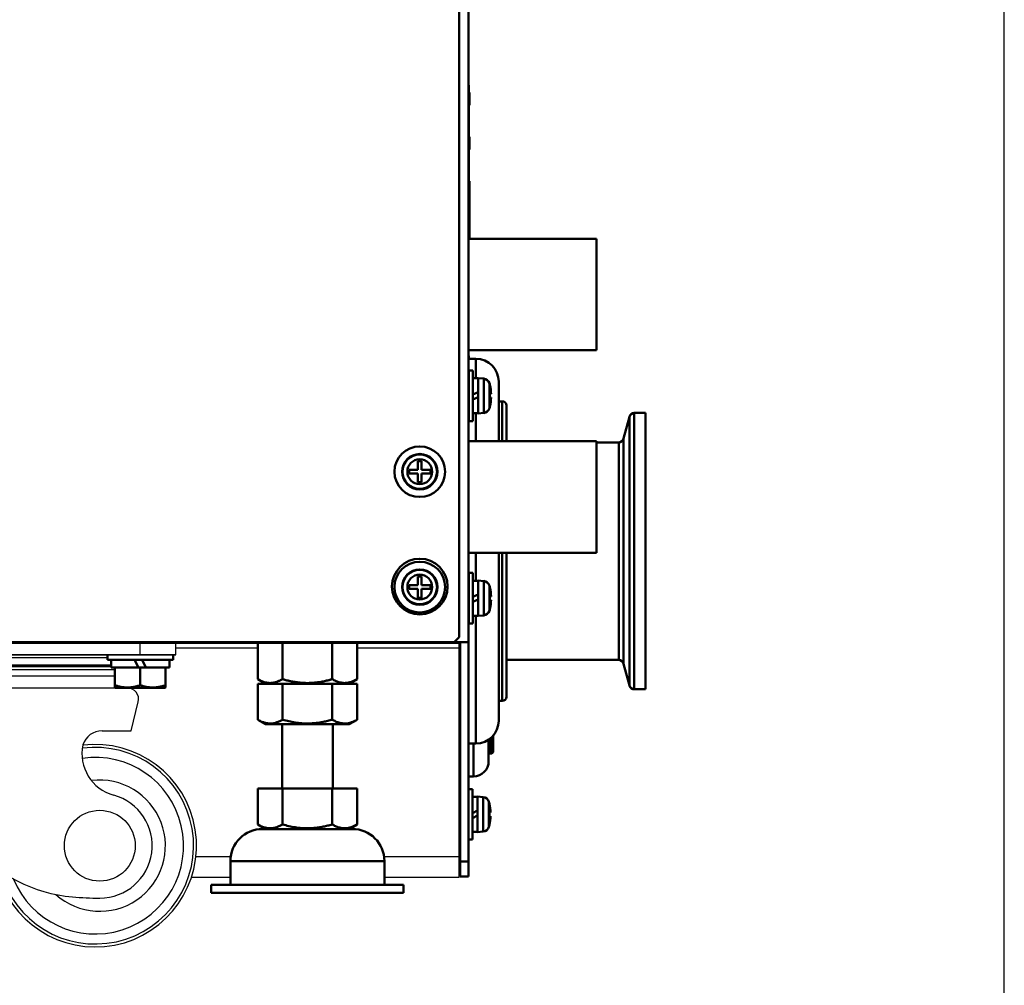
# Model space of a CAD drawing. Units: millimetres. Extents: x -1190 to 1610, y -1024 to 956.
# Drawn here: x 1416 to 1610, y -226 to -35 of the extents above; entities that cross this region are included whole.
import ezdxf

# ---------------------------------------------------------------- set-up
doc = ezdxf.new("R2010")
doc.units = ezdxf.units.MM
doc.header["$LTSCALE"] = 2.317717
for name, color, linetype in [('NoLayerName_001', 7, 'Continuous'), ('NoLayerName_002', 7, 'Continuous'), ('NoLayerName_004', 7, 'Continuous'), ('NoLayerName_005', 7, 'Continuous'), ('NoLayerName_006', 7, 'Continuous')]:
    doc.layers.add(name, color=color, linetype=linetype)

# ---------------------------------------------------------------- blocks, each defined once
blk = doc.blocks.new('JZB_0571')
at = {"layer": 'NoLayerName_001', "color": 7, "linetype": 'Continuous', "lineweight": 50}
for p, q in [((4.64, 7.1), (5.36, 7.1)), ((4.64, 5.36), (4.64, 7.1)), ((5.36, 7.1), (5.36, 5.36)), ((2.9, 5.36), (4.64, 5.36)), ((2.9, 4.64), (2.9, 5.36)), ((4.64, 4.64), (2.9, 4.64)), ((4.64, 2.9), (4.64, 4.64)), ((5.36, 5.36), (7.1, 5.36)), ((7.1, 4.64), (5.36, 4.64)), ((5.36, 4.64), (5.36, 2.9)), ((7.1, 5.36), (7.1, 4.64)), ((5.36, 2.9), (4.64, 2.9))]:
    blk.add_line(p, q, dxfattribs=at)
for radius in [5, 3.5, 3.4, 2.46]:
    blk.add_circle((5, 5), radius, dxfattribs=at)
blk = doc.blocks.new('JZB_0574')
at = {"layer": 'NoLayerName_001', "color": 7, "linetype": 'Continuous', "lineweight": 50}
for p, q in [((0.9, 10), (0.1, 10)), ((0.1, 0), (0.1, 10)), ((0.9, 0), (0.9, 10)), ((1.9, 8.45), (0.9, 8.45)), ((3.02, 8.4), (1.9, 8.5)), ((1.9, 1.5), (1.9, 8.5)), ((3.02, 1.6), (3.02, 8.4)), ((0.1, 7), (0, 7)), ((4.16, 7.46), (4.16, 2.54)), ((4.24, 7.1), (4.25, 7.1)), ((0.9, 5.26), (1.9, 5.74)), ((1.9, 4.74), (0.9, 4.26)), ((4.24, 5.36), (4.49, 5.36)), ((4.49, 4.64), (4.24, 4.64)), ((0, 3), (0.1, 3)), ((4.25, 2.9), (4.24, 2.9)), ((0.1, 0), (0.9, 0)), ((0.9, 1.55), (1.9, 1.55)), ((1.9, 1.5), (3.02, 1.6))]:
    blk.add_line(p, q, dxfattribs=at)
for centre, radius, start, end in [((2.91, 7.11), 1.3, 15.8809, 85), ((-4.5, 5), 9, 13.4934, 15.8809), ((-4.5, 5), 8.99, 2.2943, 13.5044), ((-4.5, 5), 8.75, 357.6424, 2.3576), ((-4.5, 5), 8.99, 346.4956, 357.7057), ((2.91, 2.89), 1.3, 275, 344.1191), ((-4.5, 5), 9, 344.1191, 346.5066)]:
    blk.add_arc(centre, radius, start, end, dxfattribs=at)
blk = doc.blocks.new('JZB_0575')
at = {"layer": 'NoLayerName_001', "color": 7, "linetype": 'Continuous', "lineweight": 50}
for p, q in [((0.9, 10), (0.1, 10)), ((0.1, 0), (0.1, 10)), ((0.9, 0), (0.9, 10)), ((1.9, 8.45), (0.9, 8.45)), ((3.02, 8.4), (1.9, 8.5)), ((1.9, 1.5), (1.9, 8.5)), ((3.02, 1.6), (3.02, 8.4)), ((0.1, 7), (0, 7)), ((4.16, 7.46), (4.16, 2.54)), ((4.24, 7.1), (4.25, 7.1)), ((0.9, 5.26), (1.9, 5.74)), ((1.9, 4.74), (0.9, 4.26)), ((4.24, 5.36), (4.49, 5.36)), ((4.49, 4.64), (4.24, 4.64)), ((0, 3), (0.1, 3)), ((4.25, 2.9), (4.24, 2.9)), ((0.1, 0), (0.9, 0)), ((0.9, 1.55), (1.9, 1.55)), ((1.9, 1.5), (3.02, 1.6))]:
    blk.add_line(p, q, dxfattribs=at)
for centre, radius, start, end in [((2.91, 7.11), 1.3, 15.8809, 85), ((-4.5, 5), 9, 13.4934, 15.8809), ((-4.5, 5), 8.99, 2.2943, 13.5044), ((-4.5, 5), 8.75, 357.6424, 2.3576), ((-4.5, 5), 8.99, 346.4956, 357.7057), ((2.91, 2.89), 1.3, 275, 344.1191), ((-4.5, 5), 9, 344.1191, 346.5066)]:
    blk.add_arc(centre, radius, start, end, dxfattribs=at)
blk = doc.blocks.new('JZB_0576')
at = {"layer": 'NoLayerName_001', "color": 7, "linetype": 'Continuous', "lineweight": 50}
for p, q in [((2.6, 10), (1.8, 10)), ((2.6, 0), (2.6, 10)), ((3.6, 8.45), (2.6, 8.45)), ((4.72, 8.4), (3.6, 8.5)), ((3.6, 1.5), (3.6, 8.5)), ((4.72, 1.6), (4.72, 8.4)), ((0.2, 7), (0, 7)), ((5.86, 7.46), (5.86, 2.54)), ((5.94, 7.1), (5.95, 7.1)), ((2.6, 5.26), (3.6, 5.74)), ((3.6, 4.74), (2.6, 4.26)), ((5.94, 5.36), (6.19, 5.36)), ((6.19, 4.64), (5.94, 4.64)), ((0, 3), (0.2, 3)), ((5.95, 2.9), (5.94, 2.9)), ((2.6, 1.55), (3.6, 1.55)), ((3.6, 1.5), (4.72, 1.6)), ((1.8, 0), (2.6, 0))]:
    blk.add_line(p, q, dxfattribs=at)
for centre, radius, start, end in [((4.61, 7.11), 1.3, 15.8809, 85), ((-2.8, 5), 9, 13.4934, 15.8809), ((-2.8, 5), 8.99, 2.2943, 13.5044), ((-2.8, 5), 8.75, 357.6424, 2.3576), ((-2.8, 5), 8.99, 346.4956, 357.7057), ((4.61, 2.89), 1.3, 275, 344.1191), ((-2.8, 5), 9, 344.1191, 346.5066)]:
    blk.add_arc(centre, radius, start, end, dxfattribs=at)
blk = doc.blocks.new('JZB_0577')
at = {"layer": 'NoLayerName_001', "color": 7, "linetype": 'Continuous', "lineweight": 50}
for p, q in [((4.64, 7.1), (5.36, 7.1)), ((4.64, 5.36), (4.64, 7.1)), ((5.36, 7.1), (5.36, 5.36)), ((2.9, 5.36), (4.64, 5.36)), ((2.9, 4.64), (2.9, 5.36)), ((4.64, 4.64), (2.9, 4.64)), ((4.64, 2.9), (4.64, 4.64)), ((5.36, 5.36), (7.1, 5.36)), ((5.36, 4.64), (5.36, 2.9)), ((7.1, 4.64), (5.36, 4.64)), ((7.1, 5.36), (7.1, 4.64)), ((5.36, 2.9), (4.64, 2.9))]:
    blk.add_line(p, q, dxfattribs=at)
for radius in [5, 3.5, 3.4, 2.46]:
    blk.add_circle((5, 5), radius, dxfattribs=at)
blk = doc.blocks.new('JZB_0592')
at = {"layer": 'NoLayerName_001', "color": 7, "linetype": 'Continuous', "lineweight": 50}
for p, q in [((0, 8), (0, 0.9)), ((4.91, 8), (4.91, 0.9)), ((14.72, 8), (14.72, 0.9)), ((19.63, 8), (19.63, 0.9)), ((0, 0.9), (1.56, 0)), ((18.06, 0), (19.63, 0.9))]:
    blk.add_line(p, q, dxfattribs=at)
for points, knots in [([(0, 0.9), (0.21, 0.79), (0.62, 0.56), (1.21, 0.34), (1.73, 0.21), (2.18, 0.15), (2.67, 0.14), (3.21, 0.21), (3.78, 0.37), (4.35, 0.6), (4.72, 0.8), (4.91, 0.9)], [0, 0, 0, 0, 0.718402, 1.411163, 1.870415, 2.322822, 2.771819, 3.348968, 3.938245, 4.556333, 5.194649, 5.194649, 5.194649, 5.194649]), ([(4.91, 0.9), (5.33, 0.8), (6.14, 0.56), (7.38, 0.33), (8.63, 0.17), (9.89, 0.13), (11.04, 0.18), (12.06, 0.3), (12.95, 0.46), (13.84, 0.66), (14.43, 0.82), (14.72, 0.9)], [0, 0, 0, 0, 1.297333, 2.540616, 3.783588, 5.057425, 6.331278, 7.234828, 8.138464, 9.050898, 9.963413, 9.963413, 9.963413, 9.963413]), ([(14.72, 0.9), (14.94, 0.79), (15.34, 0.56), (15.93, 0.34), (16.45, 0.21), (16.9, 0.15), (17.39, 0.14), (17.93, 0.21), (18.5, 0.37), (19.08, 0.6), (19.44, 0.8), (19.63, 0.9)], [0, 0, 0, 0, 0.718402, 1.411163, 1.870415, 2.322822, 2.771819, 3.348968, 3.938245, 4.556333, 5.194649, 5.194649, 5.194649, 5.194649])]:
    blk.add_open_spline(points, degree=3, knots=knots, dxfattribs=at)
blk = doc.blocks.new('JZB_0593')
at = {"layer": 'NoLayerName_001', "color": 7, "linetype": 'Continuous', "lineweight": 50}
for p, q in [((14, 33.3), (14, 20.6)), ((24, 20.6), (24, 33.3)), ((9.19, 20.6), (9.19, 13.5)), ((28.81, 20.6), (9.19, 20.6)), ((14.09, 20.6), (14.09, 13.5)), ((23.91, 20.6), (23.91, 13.5)), ((28.81, 20.6), (28.81, 13.5)), ((9.19, 13.5), (10.75, 12.6)), ((27.25, 12.6), (28.81, 13.5))]:
    blk.add_line(p, q, dxfattribs=at)
for points, knots in [([(9.19, 13.5), (9.4, 13.39), (9.81, 13.16), (10.39, 12.94), (10.91, 12.81), (11.36, 12.75), (11.86, 12.74), (12.39, 12.81), (12.97, 12.97), (13.54, 13.2), (13.9, 13.4), (14.09, 13.5)], [0, 0, 0, 0, 0.718402, 1.411163, 1.870415, 2.322822, 2.771819, 3.348968, 3.938245, 4.556333, 5.194649, 5.194649, 5.194649, 5.194649]), ([(14.09, 13.5), (14.51, 13.4), (15.33, 13.16), (16.57, 12.93), (17.81, 12.77), (19.08, 12.73), (20.23, 12.78), (21.25, 12.9), (22.14, 13.06), (23.03, 13.26), (23.61, 13.42), (23.91, 13.5)], [0, 0, 0, 0, 1.297333, 2.540616, 3.783588, 5.057425, 6.331278, 7.234828, 8.138464, 9.050898, 9.963413, 9.963413, 9.963413, 9.963413]), ([(23.91, 13.5), (24.12, 13.39), (24.53, 13.16), (25.12, 12.94), (25.63, 12.81), (26.08, 12.75), (26.58, 12.74), (27.12, 12.81), (27.69, 12.97), (28.26, 13.2), (28.63, 13.4), (28.81, 13.5)], [0, 0, 0, 0, 0.718402, 1.411163, 1.870415, 2.322822, 2.771819, 3.348968, 3.938245, 4.556333, 5.194649, 5.194649, 5.194649, 5.194649])]:
    blk.add_open_spline(points, degree=3, knots=knots, dxfattribs=at)
at = {"layer": 'NoLayerName_004', "color": 7, "linetype": 'Continuous', "lineweight": 50}
for p, q in [((10.13, 12.6), (27.87, 12.6)), ((3.8, 6.27), (3.8, 1.6)), ((34.2, 6.27), (3.8, 6.27)), ((34.2, 1.6), (34.2, 6.27)), ((0, 1.6), (0, 0)), ((0, 1.6), (38, 1.6)), ((0, 0), (38, 0)), ((38, 0), (38, 1.6))]:
    blk.add_line(p, q, dxfattribs=at)
for centre, start, end in [((10.13, 6.27), 90, 180), ((27.87, 6.27), 0, 90)]:
    blk.add_arc(centre, 6.33, start, end, dxfattribs=at)
blk = doc.blocks.new('JZB_0597')
at = {"layer": 'NoLayerName_001', "color": 5, "linetype": 'Continuous', "lineweight": 50}
for p, q in [((0.1, 14.5), (0, 14.5)), ((0.1, 13), (0.1, 14.5)), ((0, 13), (0.1, 13))]:
    blk.add_line(p, q, dxfattribs=at)
at = {"layer": 'NoLayerName_001', "color": 7, "linetype": 'Continuous', "lineweight": 50}
for p, q in [((0.1, 13), (0, 13)), ((0.1, 0), (0.1, 13)), ((0, 0), (0.1, 0))]:
    blk.add_line(p, q, dxfattribs=at)
blk = doc.blocks.new('JZB_0598')
at = {"layer": 'NoLayerName_001', "color": 250, "linetype": 'Continuous', "lineweight": 50}
for p, q in [((0.1, 15.9), (0, 15.9)), ((0.1, 0), (0.1, 15.9))]:
    blk.add_line(p, q, dxfattribs=at)
blk = doc.blocks.new('JZB_0599')
at = {"layer": 'NoLayerName_001', "color": 7, "linetype": 'Continuous', "lineweight": 50}
for p, q in [((0.1, 11.4), (0, 11.4)), ((0.1, 0), (0.1, 11.4))]:
    blk.add_line(p, q, dxfattribs=at)
blk = doc.blocks.new('JZB_0600')
at = {"layer": 'NoLayerName_001', "color": 254, "linetype": 'Continuous', "lineweight": 50}
for p, q in [((0.1, 2.5), (0, 2.5)), ((0.1, 0), (0.1, 2.5)), ((0, 0), (0.1, 0))]:
    blk.add_line(p, q, dxfattribs=at)
blk = doc.blocks.new('JZB_0601')
at = {"layer": 'NoLayerName_001', "color": 254, "linetype": 'Continuous', "lineweight": 50}
for p, q in [((0.1, 2.5), (0, 2.5)), ((0.1, 0), (0.1, 2.5)), ((0, 0), (0.1, 0))]:
    blk.add_line(p, q, dxfattribs=at)
blk = doc.blocks.new('JZB_0602')
at = {"layer": 'NoLayerName_001', "color": 8, "linetype": 'Continuous', "lineweight": 50}
for p, q in [((0, 0.6), (0.1, 0.6)), ((0.1, 0.6), (0.1, 0))]:
    blk.add_line(p, q, dxfattribs=at)
blk = doc.blocks.new('JZB_0605')
at = {"layer": 'NoLayerName_001', "color": 7, "linetype": 'Continuous', "lineweight": 50}
for p, q in [((0, 8), (0, 0.9)), ((4.91, 8), (4.91, 0.9)), ((14.72, 8), (14.72, 0.9)), ((19.63, 8), (19.63, 0.9)), ((0, 0.9), (1.56, 0)), ((18.06, 0), (19.63, 0.9))]:
    blk.add_line(p, q, dxfattribs=at)
for points, knots in [([(0, 0.9), (0.21, 0.79), (0.62, 0.56), (1.21, 0.34), (1.73, 0.21), (2.18, 0.15), (2.67, 0.14), (3.21, 0.21), (3.78, 0.37), (4.35, 0.6), (4.72, 0.8), (4.91, 0.9)], [0, 0, 0, 0, 0.718402, 1.411163, 1.870415, 2.322822, 2.771819, 3.348968, 3.938245, 4.556333, 5.194649, 5.194649, 5.194649, 5.194649]), ([(4.91, 0.9), (5.2, 0.83), (5.78, 0.66), (6.66, 0.46), (7.56, 0.31), (8.58, 0.18), (9.71, 0.13), (10.96, 0.17), (12.22, 0.32), (13.48, 0.56), (14.3, 0.8), (14.72, 0.9)], [0, 0, 0, 0, 0.904204, 1.80833, 2.720276, 3.632133, 4.874003, 6.115852, 7.3908, 8.66609, 9.963423, 9.963423, 9.963423, 9.963423]), ([(14.72, 0.9), (14.94, 0.79), (15.34, 0.56), (15.93, 0.34), (16.45, 0.21), (16.9, 0.15), (17.39, 0.14), (17.93, 0.21), (18.5, 0.37), (19.08, 0.6), (19.44, 0.8), (19.63, 0.9)], [0, 0, 0, 0, 0.718402, 1.411163, 1.870415, 2.322822, 2.771819, 3.348968, 3.938245, 4.556333, 5.194649, 5.194649, 5.194649, 5.194649])]:
    blk.add_open_spline(points, degree=3, knots=knots, dxfattribs=at)
blk = doc.blocks.new('JZB_0606')
at = {"layer": 'NoLayerName_005', "color": 190, "linetype": 'Continuous', "lineweight": 25}
for p, q in [((564.5, 46.5), (564.5, 46.3)), ((577.88, 46.3), (635, 46.3)), ((595.19, 45.3), (579, 45.3)), ((579.5, 46.3), (579.5, 46.5)), ((635, 45.3), (614.81, 45.3)), ((635, 0), (635, 46.5)), ((583, 4.2), (589.87, 4.2)), ((620.13, 4.2), (635, 4.2)), ((589.8, 0), (582.09, 0)), ((635, 0), (620.2, 0))]:
    blk.add_line(p, q, dxfattribs=at)
blk = doc.blocks.new('JZB_0607')
at = {"layer": 'NoLayerName_006', "color": 8, "linetype": 'Continuous', "lineweight": 50}
for p, q in [((1.2, 290.8), (1.2, 287.8)), ((1, 287.8), (1.2, 287.8)), ((1.2, 288.4), (2.8, 288.4)), ((2.8, 288.4), (2.8, 0)), ((2.8, 46.3), (0, 46.3)), ((0.2, 46.3), (0.2, 46.5)), ((1.2, 46.3), (1.2, 0)), ((1.2, 3), (2.8, 3)), ((2.8, 0), (1.2, 0))]:
    blk.add_line(p, q, dxfattribs=at)
for centre, radius, end in [((0.2, 288.4), 2.6, 72.0798), ((0.2, 288.5), 1, 36.8699)]:
    blk.add_arc(centre, radius, 0, end, dxfattribs=at)
blk = doc.blocks.new('JZB_0608')
at = {"layer": 'NoLayerName_001', "color": 4, "linetype": 'Continuous', "lineweight": 50}
for p, q in [((25.29, 22), (0, 22)), ((25.29, 22), (25.29, 0)), ((0, 0), (25.29, 0))]:
    blk.add_line(p, q, dxfattribs=at)
blk = doc.blocks.new('JZB_0609')
at = {"layer": 'NoLayerName_001', "color": 4, "linetype": 'Continuous', "lineweight": 50}
for p, q in [((25.29, 22), (0, 22)), ((25.29, 22), (25.29, 0)), ((0, 0), (25.29, 0))]:
    blk.add_line(p, q, dxfattribs=at)
blk = doc.blocks.new('JZB_0611')
at = {"layer": 'NoLayerName_006', "color": 7, "linetype": 'Continuous', "lineweight": 50}
for p, q in [((635, 244.7), (635, 1)), ((634, 0), (635, 1)), ((634, 0), (1, 0))]:
    blk.add_line(p, q, dxfattribs=at)
blk = doc.blocks.new('JZB_0614')
at = {"layer": 'NoLayerName_001', "color": 254, "linetype": 'Continuous', "lineweight": 50}
for p, q in [((6.7, 8.05), (6.7, 5)), ((2.8, 0), (2.8, 6.5)), ((5.8, 7.26), (5.8, 3)), ((6.2, 4.5), (6.2, 7.56)), ((5.8, 4.5), (6.2, 4.5)), ((0, 1.5), (0.2, 1.5)), ((1.8, 0), (2.8, 0))]:
    blk.add_line(p, q, dxfattribs=at)
for centre, radius in [((6.2, 5), 0.5), ((2.8, 3), 3)]:
    blk.add_arc(centre, radius, 270, 0, dxfattribs=at)
blk = doc.blocks.new('JZB_0615')
at = {"layer": 'NoLayerName_001', "color": 254, "linetype": 'Continuous', "lineweight": 50}
for p, q in [((3.3, 76), (1.8, 76)), ((3.3, 72.15), (3.3, 76)), ((7.8, 71.5), (7.8, 59.7)), ((8.5, 67.6), (7.8, 67.6)), ((8.5, 59.7), (8.5, 67.6)), ((9.3, 59.7), (9.3, 66.8)), ((3.3, 59.7), (3.3, 65.25)), ((3.3, 32.15), (3.3, 37.7)), ((7.8, 37.7), (7.8, 4.5)), ((8.5, 8.4), (8.5, 37.7)), ((9.3, 9.2), (9.3, 37.7)), ((3.3, 25.25), (3.3, 0)), ((7.8, 8.4), (8.5, 8.4)), ((0, 5), (0.2, 5)), ((1.8, 0), (3.3, 0))]:
    blk.add_line(p, q, dxfattribs=at)
for centre, radius, start, end in [((3.3, 71.5), 4.5, 0, 90), ((8.5, 66.8), 0.8, 0, 90), ((8.5, 9.2), 0.8, 270, 0), ((3.3, 4.5), 4.5, 270, 0)]:
    blk.add_arc(centre, radius, start, end, dxfattribs=at)
blk = doc.blocks.new('JZB_0619')
at = {"layer": 'NoLayerName_001', "color": 7, "linetype": 'Continuous', "lineweight": 50}
for p, q in [((4.64, 7.1), (5.36, 7.1)), ((4.64, 5.36), (4.64, 7.1)), ((5.36, 7.1), (5.36, 5.36)), ((2.9, 4.64), (2.9, 5.36)), ((2.9, 5.36), (4.64, 5.36)), ((4.64, 4.64), (2.9, 4.64)), ((4.64, 2.9), (4.64, 4.64)), ((5.36, 5.36), (7.1, 5.36)), ((5.36, 4.64), (5.36, 2.9)), ((7.1, 4.64), (5.36, 4.64)), ((7.1, 5.36), (7.1, 4.64)), ((5.36, 2.9), (4.64, 2.9))]:
    blk.add_line(p, q, dxfattribs=at)
for radius in [5, 3.5, 3.4, 2.46]:
    blk.add_circle((5, 5), radius, dxfattribs=at)
blk = doc.blocks.new('JZB_0620')
at = {"layer": 'NoLayerName_001', "color": 7, "linetype": 'Continuous', "lineweight": 50}
for p, q in [((2.6, 10), (1.8, 10)), ((2.6, 0), (2.6, 10)), ((3.6, 8.45), (2.6, 8.45)), ((4.72, 8.4), (3.6, 8.5)), ((3.6, 1.5), (3.6, 8.5)), ((4.72, 1.6), (4.72, 8.4)), ((0.2, 7), (0, 7)), ((5.86, 7.46), (5.86, 2.54)), ((5.94, 7.1), (5.95, 7.1)), ((2.6, 5.26), (3.6, 5.74)), ((3.6, 4.74), (2.6, 4.26)), ((5.94, 5.36), (6.19, 5.36)), ((6.19, 4.64), (5.94, 4.64)), ((0, 3), (0.2, 3)), ((5.95, 2.9), (5.94, 2.9)), ((2.6, 1.55), (3.6, 1.55)), ((3.6, 1.5), (4.72, 1.6)), ((1.8, 0), (2.6, 0))]:
    blk.add_line(p, q, dxfattribs=at)
for centre, radius, start, end in [((4.61, 7.11), 1.3, 15.8809, 85), ((-2.8, 5), 9, 13.4934, 15.8809), ((-2.8, 5), 8.99, 2.2943, 13.5044), ((-2.8, 5), 8.75, 357.6424, 2.3576), ((-2.8, 5), 8.99, 346.4956, 357.7057), ((4.61, 2.89), 1.3, 275, 344.1191), ((-2.8, 5), 9, 344.1191, 346.5066)]:
    blk.add_arc(centre, radius, start, end, dxfattribs=at)
blk = doc.blocks.new('JZB_0621')
at = {"layer": 'NoLayerName_001', "color": 7, "linetype": 'Continuous', "lineweight": 50}
for p, q in [((0.9, 10), (0.1, 10)), ((0.1, 0), (0.1, 10)), ((0.9, 0), (0.9, 10)), ((1.9, 8.45), (0.9, 8.45)), ((3.02, 8.4), (1.9, 8.5)), ((1.9, 1.5), (1.9, 8.5)), ((3.02, 1.6), (3.02, 8.4)), ((0.1, 7), (0, 7)), ((4.16, 7.46), (4.16, 2.54)), ((4.24, 7.1), (4.25, 7.1)), ((0.9, 5.26), (1.9, 5.74)), ((1.9, 4.74), (0.9, 4.26)), ((4.24, 5.36), (4.49, 5.36)), ((4.49, 4.64), (4.24, 4.64)), ((0, 3), (0.1, 3)), ((4.25, 2.9), (4.24, 2.9)), ((0.1, 0), (0.9, 0)), ((0.9, 1.55), (1.9, 1.55)), ((1.9, 1.5), (3.02, 1.6))]:
    blk.add_line(p, q, dxfattribs=at)
for centre, radius, start, end in [((2.91, 7.11), 1.3, 15.8809, 85), ((-4.5, 5), 9, 13.4934, 15.8809), ((-4.5, 5), 8.99, 2.2943, 13.5044), ((-4.5, 5), 8.75, 357.6424, 2.3576), ((-4.5, 5), 8.99, 346.4956, 357.7057), ((2.91, 2.89), 1.3, 275, 344.1191), ((-4.5, 5), 9, 344.1191, 346.5066)]:
    blk.add_arc(centre, radius, start, end, dxfattribs=at)
blk = doc.blocks.new('JZB_0622')
at = {"layer": 'NoLayerName_001', "color": 7, "linetype": 'Continuous', "lineweight": 50}
for p, q in [((0.9, 10), (0.1, 10)), ((0.1, 0), (0.1, 10)), ((0.9, 0), (0.9, 10)), ((1.9, 8.45), (0.9, 8.45)), ((3.02, 8.4), (1.9, 8.5)), ((1.9, 1.5), (1.9, 8.5)), ((3.02, 1.6), (3.02, 8.4)), ((0.1, 7), (0, 7)), ((4.16, 7.46), (4.16, 2.54)), ((4.24, 7.1), (4.25, 7.1)), ((0.9, 5.26), (1.9, 5.74)), ((1.9, 4.74), (0.9, 4.26)), ((4.24, 5.36), (4.49, 5.36)), ((4.49, 4.64), (4.24, 4.64)), ((0, 3), (0.1, 3)), ((4.25, 2.9), (4.24, 2.9)), ((0.1, 0), (0.9, 0)), ((0.9, 1.55), (1.9, 1.55)), ((1.9, 1.5), (3.02, 1.6))]:
    blk.add_line(p, q, dxfattribs=at)
for centre, radius, start, end in [((2.91, 7.11), 1.3, 15.8809, 85), ((-4.5, 5), 9, 13.4934, 15.8809), ((-4.5, 5), 8.99, 2.2943, 13.5044), ((-4.5, 5), 8.75, 357.6424, 2.3576), ((-4.5, 5), 8.99, 346.4956, 357.7057), ((2.91, 2.89), 1.3, 275, 344.1191), ((-4.5, 5), 9, 344.1191, 346.5066)]:
    blk.add_arc(centre, radius, start, end, dxfattribs=at)
blk = doc.blocks.new('JZB_0625')
at = {"layer": 'NoLayerName_001', "color": 7, "linetype": 'Continuous', "lineweight": 50}
for p, q in [((4.64, 7.1), (5.36, 7.1)), ((4.64, 5.36), (4.64, 7.1)), ((5.36, 7.1), (5.36, 5.36)), ((2.9, 4.64), (2.9, 5.36)), ((2.9, 5.36), (4.64, 5.36)), ((4.64, 4.64), (2.9, 4.64)), ((4.64, 2.9), (4.64, 4.64)), ((5.36, 5.36), (7.1, 5.36)), ((5.36, 4.64), (5.36, 2.9)), ((7.1, 4.64), (5.36, 4.64)), ((7.1, 5.36), (7.1, 4.64)), ((5.36, 2.9), (4.64, 2.9))]:
    blk.add_line(p, q, dxfattribs=at)
for radius in [5, 3.5, 3.4, 2.46]:
    blk.add_circle((5, 5), radius, dxfattribs=at)
blk = doc.blocks.new('JZB_0631')
at = {"layer": 'NoLayerName_001', "color": 254, "linetype": 'Continuous', "lineweight": 50}
for p, q in [((6.7, 8.05), (6.7, 5)), ((2.8, 0), (2.8, 6.5)), ((5.8, 7.26), (5.8, 3)), ((6.2, 4.5), (6.2, 7.56)), ((5.8, 4.5), (6.2, 4.5)), ((0, 1.5), (0.2, 1.5)), ((1.8, 0), (2.8, 0))]:
    blk.add_line(p, q, dxfattribs=at)
for centre, radius in [((6.2, 5), 0.5), ((2.8, 3), 3)]:
    blk.add_arc(centre, radius, 270, 0, dxfattribs=at)
blk = doc.blocks.new('JZB_0632')
at = {"layer": 'NoLayerName_001', "color": 254, "linetype": 'Continuous', "lineweight": 50}
for p, q in [((3.3, 76), (1.8, 76)), ((3.3, 72.15), (3.3, 76)), ((7.8, 71.5), (7.8, 59.7)), ((8.5, 67.6), (7.8, 67.6)), ((8.5, 59.7), (8.5, 67.6)), ((9.3, 59.7), (9.3, 66.8)), ((3.3, 59.7), (3.3, 65.25)), ((3.3, 32.15), (3.3, 37.7)), ((7.8, 37.7), (7.8, 4.5)), ((8.5, 37.7), (8.5, 8.4)), ((9.3, 9.2), (9.3, 37.7)), ((3.3, 0), (3.3, 25.25)), ((7.8, 8.4), (8.5, 8.4)), ((0, 5), (0.2, 5)), ((1.8, 0), (3.3, 0))]:
    blk.add_line(p, q, dxfattribs=at)
for centre, radius, start, end in [((3.3, 71.5), 4.5, 0, 90), ((8.5, 66.8), 0.8, 0, 90), ((8.5, 9.2), 0.8, 270, 0), ((3.3, 4.5), 4.5, 270, 0)]:
    blk.add_arc(centre, radius, start, end, dxfattribs=at)
blk = doc.blocks.new('JZB_0637')
at = {"layer": 'NoLayerName_006', "color": 8, "linetype": 'Continuous', "lineweight": 50}
for p, q in [((1.2, 290.8), (1.2, 287.8)), ((1, 287.8), (1.2, 287.8)), ((1.2, 288.4), (2.8, 288.4)), ((2.8, 288.4), (2.8, 0)), ((2.8, 46.3), (0, 46.3)), ((0.2, 46.3), (0.2, 46.5)), ((1.2, 46.3), (1.2, 0)), ((1.2, 3), (2.8, 3)), ((2.8, 0), (1.2, 0))]:
    blk.add_line(p, q, dxfattribs=at)
for centre, radius, end in [((0.2, 288.4), 2.6, 72.0798), ((0.2, 288.5), 1, 36.8699)]:
    blk.add_arc(centre, radius, 0, end, dxfattribs=at)
blk = doc.blocks.new('JZB_0638')
at = {"layer": 'NoLayerName_001', "color": 4, "linetype": 'Continuous', "lineweight": 50}
for p, q in [((25.29, 22), (0, 22)), ((25.29, 22), (25.29, 0)), ((0, 0), (25.29, 0))]:
    blk.add_line(p, q, dxfattribs=at)
blk = doc.blocks.new('JZB_0639')
at = {"layer": 'NoLayerName_001', "color": 4, "linetype": 'Continuous', "lineweight": 50}
for p, q in [((25.29, 22), (0, 22)), ((25.29, 22), (25.29, 0)), ((0, 0), (25.29, 0))]:
    blk.add_line(p, q, dxfattribs=at)
blk = doc.blocks.new('JZB_0641')
at = {"layer": 'NoLayerName_006', "color": 7, "linetype": 'Continuous', "lineweight": 50}
for p, q in [((635, 244.7), (635, 1)), ((634, 0), (635, 1)), ((634, 0), (1, 0))]:
    blk.add_line(p, q, dxfattribs=at)
blk = doc.blocks.new('JZB_0645')
at = {"layer": 'NoLayerName_001', "color": 7, "linetype": 'Continuous', "lineweight": 50}
for p, q in [((14, 33.3), (14, 20.6)), ((24, 20.6), (24, 33.3)), ((9.19, 20.6), (9.19, 13.5)), ((28.81, 20.6), (9.19, 20.6)), ((14.09, 20.6), (14.09, 13.5)), ((23.91, 20.6), (23.91, 13.5)), ((28.81, 20.6), (28.81, 13.5)), ((9.19, 13.5), (10.75, 12.6)), ((27.25, 12.6), (28.81, 13.5))]:
    blk.add_line(p, q, dxfattribs=at)
for points, knots in [([(9.19, 13.5), (9.4, 13.39), (9.81, 13.16), (10.39, 12.94), (10.91, 12.81), (11.36, 12.75), (11.86, 12.74), (12.39, 12.81), (12.97, 12.97), (13.54, 13.2), (13.9, 13.4), (14.09, 13.5)], [0, 0, 0, 0, 0.718402, 1.411163, 1.870415, 2.322822, 2.771819, 3.348968, 3.938245, 4.556333, 5.194649, 5.194649, 5.194649, 5.194649]), ([(14.09, 13.5), (14.51, 13.4), (15.33, 13.16), (16.57, 12.93), (17.81, 12.77), (19.08, 12.73), (20.23, 12.78), (21.25, 12.9), (22.14, 13.06), (23.03, 13.26), (23.61, 13.42), (23.91, 13.5)], [0, 0, 0, 0, 1.297333, 2.540616, 3.783588, 5.057425, 6.331278, 7.234828, 8.138464, 9.050898, 9.963413, 9.963413, 9.963413, 9.963413]), ([(23.91, 13.5), (24.12, 13.39), (24.53, 13.16), (25.12, 12.94), (25.63, 12.81), (26.08, 12.75), (26.58, 12.74), (27.12, 12.81), (27.69, 12.97), (28.26, 13.2), (28.63, 13.4), (28.81, 13.5)], [0, 0, 0, 0, 0.718402, 1.411163, 1.870415, 2.322822, 2.771819, 3.348968, 3.938245, 4.556333, 5.194649, 5.194649, 5.194649, 5.194649])]:
    blk.add_open_spline(points, degree=3, knots=knots, dxfattribs=at)
at = {"layer": 'NoLayerName_004', "color": 7, "linetype": 'Continuous', "lineweight": 50}
for p, q in [((10.13, 12.6), (27.87, 12.6)), ((34.2, 6.27), (3.8, 6.27)), ((3.8, 6.27), (3.8, 1.6)), ((34.2, 1.6), (34.2, 6.27)), ((0, 1.6), (0, 0)), ((0, 1.6), (38, 1.6)), ((0, 0), (38, 0)), ((38, 0), (38, 1.6))]:
    blk.add_line(p, q, dxfattribs=at)
for centre, start, end in [((10.13, 6.27), 90, 180), ((27.87, 6.27), 0, 90)]:
    blk.add_arc(centre, 6.33, start, end, dxfattribs=at)
blk = doc.blocks.new('JZB_0649')
at = {"layer": 'NoLayerName_001', "color": 7, "linetype": 'Continuous', "lineweight": 50}
for p, q in [((0, 6.5), (0, 5.5)), ((13, 5.5), (13, 6.5)), ((0, 5.5), (13, 5.5)), ((0.75, 5.5), (0.75, 4)), ((0.75, 4), (1.5, 4)), ((1.5, 4), (1.54, 4)), ((1.5, 0.06), (1.5, 4)), ((1.54, 4), (6.12, 4)), ((6.12, 4), (5.38, 5.5)), ((7.62, 4), (6.12, 4)), ((6.5, 4), (6.5, 0.5)), ((6.88, 5.5), (7.62, 4)), ((7.62, 4), (11.46, 4)), ((11.46, 4), (11.5, 4)), ((11.5, 4), (12.25, 4)), ((11.5, 0.06), (11.5, 4)), ((12.25, 4), (12.25, 5.5)), ((1.5, 0.06), (1.6, 0)), ((11.4, 0), (1.6, 0)), ((11.4, 0), (11.5, 0.06))]:
    blk.add_line(p, q, dxfattribs=at)
for points in [[(6.5, 0.5), (6.28, 0.44), (5.85, 0.3), (5.19, 0.15), (4.51, 0.07), (3.86, 0.05), (3.24, 0.09), (2.65, 0.19), (2.07, 0.32), (1.69, 0.45), (1.5, 0.5)], [(11.5, 0.5), (11.28, 0.44), (10.85, 0.3), (10.19, 0.15), (9.51, 0.07), (8.86, 0.05), (8.24, 0.09), (7.65, 0.19), (7.07, 0.32), (6.69, 0.45), (6.5, 0.5)]]:
    blk.add_open_spline(points, degree=3, knots=[0, 0, 0, 0, 0.678476, 1.353702, 2.0414, 2.727656, 3.312695, 3.899209, 4.498441, 5.100216, 5.100216, 5.100216, 5.100216], dxfattribs=at)
blk = doc.blocks.new('JZB_0652')
at = {"layer": 'NoLayerName_002', "color": 250, "linetype": 'Continuous', "lineweight": 25}
for p, q in [((0, 57.7), (0, 60)), ((56.88, 60), (1.12, 60)), ((7, 57.7), (7, 60)), ((51, 57.7), (51, 60)), ((58, 57.7), (58, 60)), ((58, 57.7), (0, 57.7)), ((44.5, 57.14), (13.5, 57.14)), ((12, 54.83), (46, 54.83)), ((45.25, 55.68), (12.75, 55.68)), ((45.25, 55.59), (12.75, 55.59)), ((45.25, 55.4), (12.75, 55.4)), ((45.25, 55.37), (12.75, 55.37)), ((46, 53.49), (12, 53.49)), ((10, 51.2), (10, 51.18)), ((10, 51.18), (48.43, 51.18)), ((48, 51.18), (48, 51.2)), ((8.63, 49.52), (7.07, 43.27)), ((49.19, 42.71), (50.6, 48.4)), ((43.44, 42.71), (49.19, 42.71))]:
    blk.add_line(p, q, dxfattribs=at)
blk.add_circle((43, 20), 7, dxfattribs=at)
for centre, radius, start, end in [((10.75, 48.99), 2.19, 90, 166), ((48.43, 48.94), 2.24, 346, 90), ((-10.91, 34.5), 20, 11.1151, 25.997), ((43.44, 38.75), 3.96, 89.9999, 162.6346), ((42.11, 20), 20, 192.8877, 97.0907), ((42.11, 20), 19.42, 194.8218, 97.5844), ((48.01, 38.2), 8.53, 168.2922, 254.6059), ((47.34, 45.94), 39.36, 191.1151, 221.228), ((42.11, 20), 17.44, 202.1772, 98.4926), ((43, 20), 12.96, 227.9605, 97.2508), ((43, 20), 10.35, 270, 74.606), ((40.3, 39.77), 30, 221.228, 264.8375), ((43, 69.65), 60, 264.8375, 270)]:
    blk.add_arc(centre, radius, start, end, dxfattribs=at)
blk = doc.blocks.new('JZB_0655')
at = {"layer": 'NoLayerName_001', "color": 7, "linetype": 'Continuous', "lineweight": 50}
for p, q in [((0, 8), (0, 0.9)), ((19.63, 8), (0, 8)), ((4.91, 8), (4.91, 0.9)), ((14.72, 8), (14.72, 0.9)), ((19.63, 8), (19.63, 0.9)), ((0, 0.9), (1.56, 0)), ((18.06, 0), (19.63, 0.9)), ((18.06, 0), (1.56, 0))]:
    blk.add_line(p, q, dxfattribs=at)
for points, knots in [([(0, 0.9), (0.21, 0.79), (0.62, 0.56), (1.21, 0.34), (1.73, 0.21), (2.18, 0.15), (2.67, 0.14), (3.21, 0.21), (3.78, 0.37), (4.35, 0.6), (4.72, 0.8), (4.91, 0.9)], [0, 0, 0, 0, 0.718402, 1.411163, 1.870415, 2.322822, 2.771819, 3.348968, 3.938245, 4.556333, 5.194649, 5.194649, 5.194649, 5.194649]), ([(4.91, 0.9), (5.33, 0.8), (6.14, 0.56), (7.38, 0.33), (8.63, 0.17), (9.89, 0.13), (11.04, 0.18), (12.06, 0.3), (12.95, 0.46), (13.84, 0.66), (14.43, 0.82), (14.72, 0.9)], [0, 0, 0, 0, 1.297333, 2.540616, 3.783588, 5.057425, 6.331278, 7.234828, 8.138464, 9.050898, 9.963413, 9.963413, 9.963413, 9.963413]), ([(14.72, 0.9), (14.94, 0.79), (15.34, 0.56), (15.93, 0.34), (16.45, 0.21), (16.9, 0.15), (17.39, 0.14), (17.93, 0.21), (18.5, 0.37), (19.08, 0.6), (19.44, 0.8), (19.63, 0.9)], [0, 0, 0, 0, 0.718402, 1.411163, 1.870415, 2.322822, 2.771819, 3.348968, 3.938245, 4.556333, 5.194649, 5.194649, 5.194649, 5.194649])]:
    blk.add_open_spline(points, degree=3, knots=knots, dxfattribs=at)
blk = doc.blocks.new('JZB_0658')
at = {"layer": 'NoLayerName_001', "color": 254, "linetype": 'Continuous', "lineweight": 50}
for p, q in [((25.27, 54.6), (25.27, 0)), ((27.5, 54.6), (25.27, 54.6)), ((27.5, 54.6), (27.5, 0)), ((24.3, 53.86), (23.14, 49.54)), ((24.3, 53.86), (24.3, 0.74)), ((22.18, 48.8), (17.79, 48.8)), ((22.18, 5.8), (22.18, 48.8)), ((23.14, 49.54), (23.14, 5.06)), ((0, 5.8), (22.18, 5.8)), ((23.14, 5.06), (24.3, 0.74)), ((25.27, 0), (27.5, 0))]:
    blk.add_line(p, q, dxfattribs=at)
for centre, start, end in [((25.27, 53.6), 90, 165), ((22.18, 49.8), 270, 345), ((22.18, 4.8), 15, 90), ((25.27, 1), 195, 270)]:
    blk.add_arc(centre, 1, start, end, dxfattribs=at)
blk = doc.blocks.new('JZB_0666')
at = {"layer": 'NoLayerName_001', "color": 7, "linetype": 'Continuous', "lineweight": 50}
for p, q in [((0, 6.5), (0, 5.5)), ((13, 5.5), (13, 6.5)), ((0, 5.5), (13, 5.5)), ((0.75, 5.5), (0.75, 4)), ((0.75, 4), (1.5, 4)), ((1.5, 4), (1.5, 0.06)), ((1.5, 4), (1.54, 4)), ((1.54, 4), (6.12, 4)), ((6.12, 4), (5.38, 5.5)), ((6.12, 4), (7.62, 4)), ((6.5, 4), (6.5, 0.5)), ((6.88, 5.5), (7.62, 4)), ((7.62, 4), (11.46, 4)), ((11.46, 4), (11.5, 4)), ((11.5, 4), (12.25, 4)), ((11.5, 0.06), (11.5, 4)), ((12.25, 4), (12.25, 5.5)), ((1.5, 0.06), (1.6, 0)), ((11.4, 0), (1.6, 0)), ((11.4, 0), (11.5, 0.06))]:
    blk.add_line(p, q, dxfattribs=at)
for points in [[(6.5, 0.5), (6.28, 0.44), (5.85, 0.3), (5.19, 0.15), (4.51, 0.07), (3.86, 0.05), (3.24, 0.09), (2.65, 0.19), (2.07, 0.32), (1.69, 0.45), (1.5, 0.5)], [(11.5, 0.5), (11.28, 0.44), (10.85, 0.3), (10.19, 0.15), (9.51, 0.07), (8.86, 0.05), (8.24, 0.09), (7.65, 0.19), (7.07, 0.32), (6.69, 0.45), (6.5, 0.5)]]:
    blk.add_open_spline(points, degree=3, knots=[0, 0, 0, 0, 0.678476, 1.353702, 2.0414, 2.727656, 3.312695, 3.899209, 4.498441, 5.100216, 5.100216, 5.100216, 5.100216], dxfattribs=at)
blk = doc.blocks.new('JZB_0668')
at = {"layer": 'NoLayerName_005', "color": 190, "linetype": 'Continuous', "lineweight": 25}
for p, q in [((564.5, 46.5), (564.5, 46.3)), ((577.88, 46.3), (635, 46.3)), ((595.19, 45.3), (579, 45.3)), ((579.5, 46.3), (579.5, 46.5)), ((635, 45.3), (614.81, 45.3)), ((635, 0), (635, 46.5)), ((583, 4.2), (589.87, 4.2)), ((620.13, 4.2), (635, 4.2)), ((589.8, 0), (582.09, 0)), ((635, 0), (620.2, 0))]:
    blk.add_line(p, q, dxfattribs=at)
blk = doc.blocks.new('JZB_0669')
at = {"layer": 'NoLayerName_001', "color": 7, "linetype": 'Continuous', "lineweight": 50}
for p, q in [((0, 8), (0, 0.9)), ((4.91, 8), (4.91, 0.9)), ((14.72, 8), (14.72, 0.9)), ((19.63, 8), (19.63, 0.9)), ((0, 0.9), (1.56, 0)), ((18.06, 0), (19.63, 0.9))]:
    blk.add_line(p, q, dxfattribs=at)
for points, knots in [([(0, 0.9), (0.21, 0.79), (0.62, 0.56), (1.21, 0.34), (1.73, 0.21), (2.18, 0.15), (2.67, 0.14), (3.21, 0.21), (3.78, 0.37), (4.35, 0.6), (4.72, 0.8), (4.91, 0.9)], [0, 0, 0, 0, 0.718402, 1.411163, 1.870415, 2.322822, 2.771819, 3.348968, 3.938245, 4.556333, 5.194649, 5.194649, 5.194649, 5.194649]), ([(4.91, 0.9), (5.2, 0.83), (5.78, 0.66), (6.66, 0.46), (7.56, 0.31), (8.58, 0.18), (9.71, 0.13), (10.96, 0.17), (12.22, 0.32), (13.48, 0.56), (14.3, 0.8), (14.72, 0.9)], [0, 0, 0, 0, 0.904204, 1.80833, 2.720276, 3.632133, 4.874003, 6.115852, 7.3908, 8.66609, 9.963423, 9.963423, 9.963423, 9.963423]), ([(14.72, 0.9), (14.94, 0.79), (15.34, 0.56), (15.93, 0.34), (16.45, 0.21), (16.9, 0.15), (17.39, 0.14), (17.93, 0.21), (18.5, 0.37), (19.08, 0.6), (19.44, 0.8), (19.63, 0.9)], [0, 0, 0, 0, 0.718402, 1.411163, 1.870415, 2.322822, 2.771819, 3.348968, 3.938245, 4.556333, 5.194649, 5.194649, 5.194649, 5.194649])]:
    blk.add_open_spline(points, degree=3, knots=knots, dxfattribs=at)
blk = doc.blocks.new('JZB_0671')
at = {"layer": 'NoLayerName_002', "color": 250, "linetype": 'Continuous', "lineweight": 25}
for p, q in [((0, 57.7), (0, 60)), ((1.12, 60), (56.88, 60)), ((7, 57.7), (7, 60)), ((51, 57.7), (51, 60)), ((58, 57.7), (58, 60)), ((0, 57.7), (58, 57.7)), ((44.5, 57.14), (13.5, 57.14)), ((12, 54.83), (46, 54.83)), ((45.25, 55.68), (12.75, 55.68)), ((45.25, 55.59), (12.75, 55.59)), ((45.25, 55.4), (12.75, 55.4)), ((45.25, 55.37), (12.75, 55.37)), ((46, 53.49), (12, 53.49)), ((10, 51.2), (10, 51.18)), ((10, 51.18), (48.43, 51.18)), ((48, 51.18), (48, 51.2)), ((8.63, 49.52), (7.07, 43.27)), ((49.19, 42.71), (50.6, 48.4)), ((43.44, 42.71), (49.19, 42.71))]:
    blk.add_line(p, q, dxfattribs=at)
blk.add_circle((43, 20), 7, dxfattribs=at)
for centre, radius, start, end in [((10.75, 48.99), 2.19, 90, 166), ((48.43, 48.94), 2.24, 346, 90), ((-10.91, 34.5), 20, 11.1151, 25.997), ((43.44, 38.75), 3.96, 89.9999, 162.6346), ((42.11, 20), 20, 192.8877, 97.0907), ((42.11, 20), 19.42, 194.8218, 97.5844), ((48.01, 38.2), 8.53, 168.2922, 254.6059), ((47.34, 45.94), 39.36, 191.1151, 221.228), ((42.11, 20), 17.44, 202.1772, 98.4926), ((43, 20), 12.96, 227.9605, 97.2508), ((43, 20), 10.35, 270, 74.606), ((40.3, 39.77), 30, 221.228, 264.8375), ((43, 69.65), 60, 264.8375, 270)]:
    blk.add_arc(centre, radius, start, end, dxfattribs=at)
blk = doc.blocks.new('JZB_0674')
at = {"layer": 'NoLayerName_001', "color": 8, "linetype": 'Continuous', "lineweight": 50}
for p, q in [((25.27, 54.6), (25.27, 0)), ((27.5, 54.6), (25.27, 54.6)), ((27.5, 54.6), (27.5, 0)), ((24.3, 53.86), (23.14, 49.54)), ((24.3, 53.86), (24.3, 0.74)), ((22.18, 48.8), (17.79, 48.8)), ((22.18, 5.8), (22.18, 48.8)), ((23.14, 49.54), (23.14, 5.06)), ((0, 5.8), (22.18, 5.8)), ((23.14, 5.06), (24.3, 0.74)), ((25.27, 0), (27.5, 0))]:
    blk.add_line(p, q, dxfattribs=at)
for centre, start, end in [((25.27, 53.6), 90, 165), ((22.18, 49.8), 270, 345), ((22.18, 4.8), 15, 90), ((25.27, 1), 195, 270)]:
    blk.add_arc(centre, 1, start, end, dxfattribs=at)
blk = doc.blocks.new('JZB_0686')
at = {"layer": 'NoLayerName_006', "color": 7, "linetype": 'Continuous', "lineweight": 50}
blk.add_circle((5.5, 5.5), 5.5, dxfattribs=at)
blk = doc.blocks.new('JZB_0688')
at = {"layer": 'NoLayerName_006', "color": 7, "linetype": 'Continuous', "lineweight": 50}
blk.add_circle((5.5, 5.5), 5.5, dxfattribs=at)

msp = doc.modelspace()

# ---------------------------------------------------------------- linework, layer by layer
at = {"ltscale": 0.5}
msp.add_line((1610, -1024), (1610, 956), dxfattribs=at)

# ---------------------------------------------------------------- block references
at = {"layer": 'NoLayerName_001'}
for name, p in [('JZB_0597', (1504.16, -62.4)), ('JZB_0600', (1504.26, -51.9)), ('JZB_0601', (1504.26, -60.65)), ('JZB_0598', (1504.16, -78.3)), ('JZB_0599', (1504.26, -78.3)), ('JZB_0609', (1504.16, -100.3)), ('JZB_0639', (1504.16, -100.3)), ('JZB_0615', (1502.36, -178)), ('JZB_0632', (1502.36, -178)), ('JZB_0602', (1504.16, -102)), ('JZB_0574', (1504.16, -114.3)), ('JZB_0622', (1504.16, -114.3)), ('JZB_0658', (1511.66, -167.3)), ('JZB_0674', (1511.66, -167.3)), ('JZB_0608', (1504.16, -140.3)), ('JZB_0638', (1504.16, -140.3)), ('JZB_0571', (1489.56, -129.3)), ('JZB_0625', (1489.56, -129.3)), ('JZB_0577', (1489.56, -152.1)), ('JZB_0619', (1489.56, -152.1)), ('JZB_0575', (1504.16, -154.3)), ('JZB_0621', (1504.16, -154.3)), ('JZB_0592', (1462.55, -166.2)), ('JZB_0605', (1462.55, -166.2)), ('JZB_0669', (1462.55, -166.2)), ('JZB_0649', (1432.86, -167)), ('JZB_0666', (1432.86, -167)), ('JZB_0655', (1462.55, -174.2)), ('JZB_0593', (1453.36, -207.5)), ('JZB_0614', (1502.36, -184.5)), ('JZB_0631', (1502.36, -184.5)), ('JZB_0576', (1502.36, -197)), ('JZB_0620', (1502.36, -197))]:
    msp.add_blockref(name, p, dxfattribs=at)
at = {"layer": 'NoLayerName_002'}
for name in ['JZB_0652', 'JZB_0671']:
    msp.add_blockref(name, (1388.36, -218.2), dxfattribs=at)
at = {"layer": 'NoLayerName_004'}
msp.add_blockref('JZB_0645', (1453.36, -207.5), dxfattribs=at)
at = {"layer": 'NoLayerName_005'}
for name in ['JZB_0606', 'JZB_0668']:
    msp.add_blockref(name, (867.36, -204.5), dxfattribs=at)
at = {"layer": 'NoLayerName_006'}
for name, p in [('JZB_0611', (867.36, -158)), ('JZB_0641', (867.36, -158)), ('JZB_0607', (1501.36, -204.3)), ('JZB_0637', (1501.36, -204.3)), ('JZB_0686', (1489.06, -152.5)), ('JZB_0688', (1489.06, -152.5))]:
    msp.add_blockref(name, p, dxfattribs=at)

doc.saveas('drawing.dxf')
